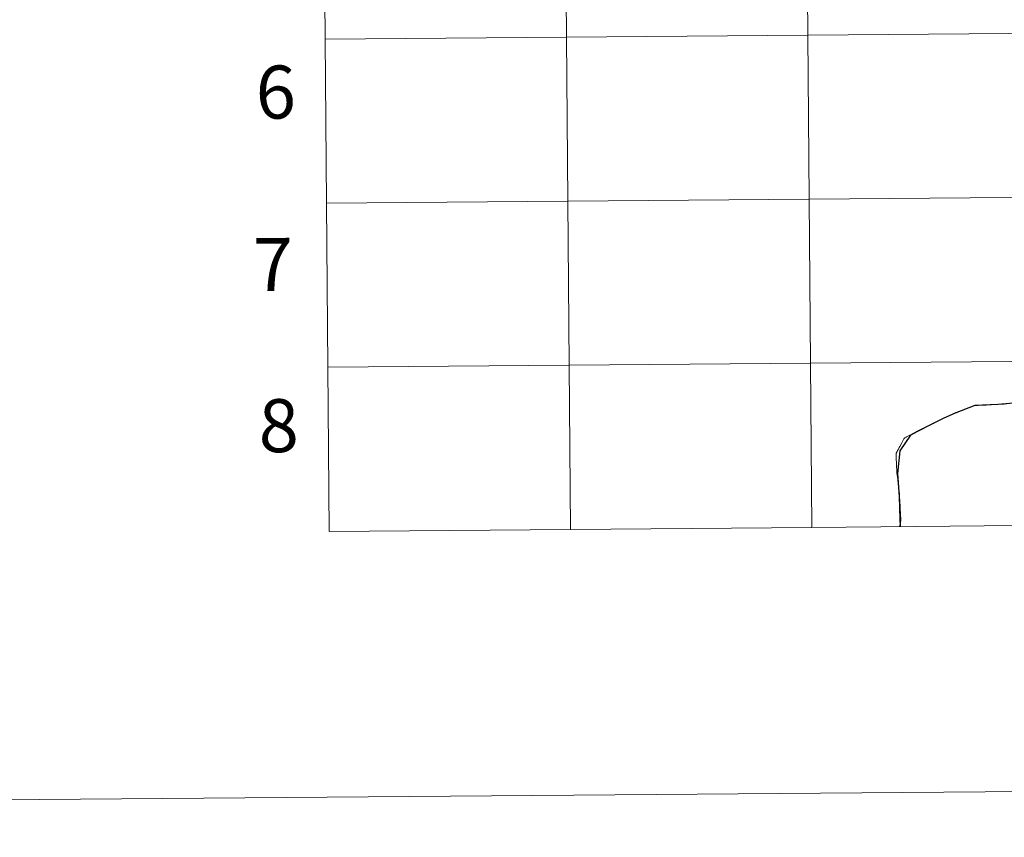
# Model space of a CAD drawing. Units: metres. Extents: x 555478 to 559957, y 4719007 to 4722014.
# Drawn here: x 556269 to 556437, y 4719007 to 4719146 of the extents above; entities that cross this region are included whole.
import ezdxf
from ezdxf.enums import TextEntityAlignment as Align

# ---------------------------------------------------------------- set-up
doc = ezdxf.new("R2010")
doc.units = ezdxf.units.M
doc.header["$MEASUREMENT"] = 0
doc.layers.add('Level 63', color=7, linetype='Continuous', lineweight=0)
doc.styles.add('Arial', font='ARIAL.TTF', dxfattribs={"height": 0.2})

msp = doc.modelspace()

# ---------------------------------------------------------------- linework, layer by layer
at = {"layer": 'Level 63', "linetype": 'Continuous', "lineweight": 0}
for points in [[(555502.35, 4719006.85, -0.24), (555477.63, 4721976.77, -0.24), (559932.5, 4722013.83, -0.24), (559957.22, 4719043.9, -0.24), (555502.35, 4719006.85, -0.24)], [(556362.05, 4719170.61, -0.24), (556362.28, 4719142.74, -0.24), (556321.3, 4719142.4, -0.24), (556321.07, 4719170.26, -0.24), (556362.05, 4719170.61, -0.24)], [(556403.04, 4719170.95, -0.24), (556403.27, 4719143.08, -0.24), (556362.28, 4719142.74, -0.24), (556362.05, 4719170.61, -0.24), (556403.04, 4719170.95, -0.24)], [(556444.02, 4719171.29, -0.24), (556444.25, 4719143.42, -0.24), (556403.27, 4719143.08, -0.24), (556403.04, 4719170.95, -0.24), (556444.02, 4719171.29, -0.24)], [(556403.27, 4719143.08, -0.24), (556403.5, 4719115.22, -0.24), (556362.52, 4719114.88, -0.24), (556362.28, 4719142.74, -0.24), (556403.27, 4719143.08, -0.24)], [(556444.25, 4719143.42, -0.24), (556444.48, 4719115.56, -0.24), (556403.5, 4719115.22, -0.24), (556403.27, 4719143.08, -0.24), (556444.25, 4719143.42, -0.24)], [(556362.28, 4719142.74, -0.24), (556362.52, 4719114.88, -0.24), (556321.53, 4719114.54, -0.24), (556321.3, 4719142.4, -0.24), (556362.28, 4719142.74, -0.24)], [(556362.52, 4719114.88, -0.24), (556362.75, 4719087.02, -0.24), (556321.76, 4719086.68, -0.24), (556321.53, 4719114.54, -0.24), (556362.52, 4719114.88, -0.24)], [(556403.5, 4719115.22, -0.24), (556403.73, 4719087.36, -0.24), (556362.75, 4719087.02, -0.24), (556362.52, 4719114.88, -0.24), (556403.5, 4719115.22, -0.24)], [(556444.48, 4719115.56, -0.24), (556444.72, 4719087.7, -0.24), (556403.73, 4719087.36, -0.24), (556403.5, 4719115.22, -0.24), (556444.48, 4719115.56, -0.24)], [(556362.75, 4719087.02, -0.24), (556362.98, 4719059.15, -0.24), (556321.99, 4719058.81, -0.24), (556321.76, 4719086.68, -0.24), (556362.75, 4719087.02, -0.24)], [(556403.73, 4719087.36, -0.24), (556403.96, 4719059.49, -0.24), (556362.98, 4719059.15, -0.24), (556362.75, 4719087.02, -0.24), (556403.73, 4719087.36, -0.24)], [(556444.72, 4719087.7, -0.24), (556444.95, 4719059.84, -0.24), (556403.96, 4719059.49, -0.24), (556403.73, 4719087.36, -0.24), (556444.72, 4719087.7, -0.24)]]:
    msp.add_polyline3d(points, close=True, dxfattribs=at)
for points in [[(556321.3, 4719142.4, -0.24), (556362.28, 4719142.74, -0.24), (556362.05, 4719170.61, -0.24), (556321.07, 4719170.26, -0.24)], [(556321.07, 4719170.26, -0.24), (556321.3, 4719142.4, -0.24)], [(556321.53, 4719114.54, -0.24), (556362.52, 4719114.88, -0.24), (556362.28, 4719142.74, -0.24), (556321.3, 4719142.4, -0.24)], [(556321.3, 4719142.4, -0.24), (556321.53, 4719114.54, -0.24)], [(556321.76, 4719086.68, -0.24), (556362.75, 4719087.02, -0.24), (556362.52, 4719114.88, -0.24), (556321.53, 4719114.54, -0.24)], [(556321.53, 4719114.54, -0.24), (556321.76, 4719086.68, -0.24)], [(556362.98, 4719059.15, -0.24), (556362.75, 4719087.02, -0.24), (556321.76, 4719086.68, -0.24)], [(556321.76, 4719086.68, -0.24), (556321.99, 4719058.81, -0.24)], [(556403.96, 4719059.49, -0.24), (556403.73, 4719087.36, -0.24), (556362.75, 4719087.02, -0.24), (556362.98, 4719059.15, -0.24)], [(556444.95, 4719059.84, -0.24), (556444.72, 4719087.7, -0.24), (556403.73, 4719087.36, -0.24), (556403.96, 4719059.49, -0.24)], [(556362.98, 4719059.15, -0.24), (556403.96, 4719059.49, -0.24)], [(556403.96, 4719059.49, -0.24), (556444.95, 4719059.84, -0.24)], [(556321.99, 4719058.81, -0.24), (556362.98, 4719059.15, -0.24)]]:
    msp.add_polyline3d(points, dxfattribs=at)
at = {"layer": 'Level 63', "color": 38, "linetype": 'Continuous', "lineweight": 0}
for points in [[(556431.64, 4719080.19, 0.01), (556431.62, 4719080.19, 0.01), (556431.61, 4719080.19, 0.01), (556431.51, 4719080.15, 0.01), (556430.89, 4719079.93, 0.01), (556430.78, 4719079.88, 0.01), (556429.96, 4719079.58, 0.01), (556429.23, 4719079.3, 0.01), (556429.04, 4719079.23, 0.01), (556428.67, 4719079.09, 0.01), (556428.41, 4719078.98, 0.01), (556428.35, 4719078.96, 0.01), (556428.09, 4719078.84, 0.01), (556427.61, 4719078.62, 0.01), (556427.56, 4719078.6, 0.01), (556427.33, 4719078.49, 0.01), (556426.51, 4719078.09, 0.01), (556426.42, 4719078.04, 0.01), (556425.58, 4719077.64, 0.01), (556425.42, 4719077.56, 0.01), (556425.22, 4719077.47, 0.01), (556424.8, 4719077.26, 0.01), (556424.59, 4719077.16, 0.01), (556424.38, 4719077.06, 0.01), (556423.82, 4719076.78, 0.01), (556423.76, 4719076.76, 0.01), (556423.69, 4719076.73, 0.01), (556423.62, 4719076.69, 0.01), (556423.4, 4719076.58, 0.01), (556422.77, 4719076.28, 0.01), (556422.05, 4719075.93, 0.01), (556421.74, 4719075.78, 0.01), (556421.33, 4719075.57, 0.01), (556420.59, 4719075.15, 0.01), (556420.39, 4719075.03, 0.01), (556420.05, 4719074.84, 0.01), (556419.96, 4719074.79, 0.01), (556419.74, 4719074.67, 0.01), (556419.71, 4719074.65, 0.01), (556419.7, 4719074.64, 0.01), (556419.57, 4719074.5, 0.01), (556419.51, 4719074.39, 0.01), (556419.22, 4719073.86, 0.01), (556418.88, 4719073.23, 0.01), (556418.79, 4719073.07, 0.01), (556418.64, 4719072.78, 0.01), (556418.51, 4719072.56, 0.01), (556418.48, 4719072.5, 0.01), (556418.43, 4719072.4, 0.01), (556418.26, 4719072.09, 0.01), (556418.26, 4719072.02, 0.01), (556418.27, 4719071.47, 0.01), (556418.27, 4719071.45, 0.01), (556418.29, 4719071.08, 0.01), (556418.3, 4719070.9, 0.01), (556418.31, 4719070.62, 0.01), (556418.31, 4719070.57, 0.01), (556418.31, 4719070.54, 0.01), (556418.35, 4719069.68, 0.01), (556418.36, 4719069.46, 0.01), (556418.37, 4719069.14, 0.01), (556418.38, 4719068.76, 0.01), (556418.39, 4719068.68, 0.01), (556418.48, 4719068.05, 0.01), (556418.6, 4719066.99, 0.01), (556418.69, 4719066.23, 0.01), (556418.72, 4719065.97, 0.01), (556418.81, 4719065.21, 0.01), (556418.86, 4719064.72, 0.01), (556418.86, 4719064.69, 0.01), (556418.86, 4719064.61, 0.01), (556418.9, 4719064.05, 0.01), (556418.9, 4719064, 0.01), (556418.91, 4719063.83, 0.01), (556418.94, 4719063.17, 0.01), (556418.97, 4719062.38, 0.01), (556418.99, 4719062.05, 0.01), (556419.02, 4719061.58, 0.01), (556419.06, 4719060.96, 0.01), (556419.06, 4719060.84, 0.01), (556419.04, 4719060.66, 0.01), (556418.93, 4719060.04, 0.01), (556418.86, 4719059.62, 0.01)], [(556431.64, 4719080.19, 0.01), (556431.62, 4719080.19, 0.01), (556431.61, 4719080.19, 0.01), (556431.51, 4719080.15, 0.01), (556430.89, 4719079.93, 0.01), (556430.78, 4719079.88, 0.01), (556429.96, 4719079.58, 0.01), (556429.23, 4719079.3, 0.01), (556429.04, 4719079.23, 0.01), (556428.67, 4719079.09, 0.01), (556428.41, 4719078.98, 0.01), (556428.35, 4719078.96, 0.01), (556428.09, 4719078.84, 0.01), (556427.61, 4719078.62, 0.01), (556427.56, 4719078.6, 0.01), (556427.33, 4719078.49, 0.01), (556426.51, 4719078.09, 0.01), (556426.42, 4719078.04, 0.01), (556425.58, 4719077.64, 0.01), (556425.42, 4719077.56, 0.01), (556425.22, 4719077.47, 0.01), (556424.8, 4719077.26, 0.01), (556424.59, 4719077.16, 0.01), (556424.38, 4719077.06, 0.01), (556423.82, 4719076.78, 0.01), (556423.76, 4719076.76, 0.01), (556423.69, 4719076.73, 0.01), (556423.62, 4719076.69, 0.01), (556423.4, 4719076.58, 0.01), (556422.77, 4719076.28, 0.01), (556422.05, 4719075.93, 0.01), (556421.74, 4719075.78, 0.01), (556421.33, 4719075.57, 0.01), (556420.59, 4719075.15, 0.01), (556420.39, 4719075.03, 0.01), (556420.05, 4719074.84, 0.01), (556419.96, 4719074.79, 0.01), (556419.74, 4719074.67, 0.01), (556419.71, 4719074.65, 0.01), (556419.7, 4719074.64, 0.01), (556419.57, 4719074.5, 0.01), (556419.51, 4719074.39, 0.01), (556419.22, 4719073.86, 0.01), (556418.88, 4719073.23, 0.01), (556418.79, 4719073.07, 0.01), (556418.64, 4719072.78, 0.01), (556418.51, 4719072.56, 0.01), (556418.48, 4719072.5, 0.01), (556418.43, 4719072.4, 0.01), (556418.26, 4719072.09, 0.01), (556418.26, 4719072.02, 0.01), (556418.27, 4719071.47, 0.01), (556418.27, 4719071.45, 0.01), (556418.29, 4719071.08, 0.01), (556418.3, 4719070.9, 0.01), (556418.31, 4719070.62, 0.01), (556418.31, 4719070.57, 0.01), (556418.31, 4719070.54, 0.01), (556418.35, 4719069.68, 0.01), (556418.36, 4719069.46, 0.01), (556418.37, 4719069.14, 0.01), (556418.38, 4719068.76, 0.01), (556418.39, 4719068.68, 0.01), (556418.48, 4719068.05, 0.01), (556418.6, 4719066.99, 0.01), (556418.69, 4719066.23, 0.01), (556418.72, 4719065.97, 0.01), (556418.81, 4719065.21, 0.01), (556418.86, 4719064.72, 0.01), (556418.86, 4719064.69, 0.01), (556418.86, 4719064.61, 0.01), (556418.9, 4719064.05, 0.01), (556418.9, 4719064, 0.01), (556418.91, 4719063.83, 0.01), (556418.94, 4719063.17, 0.01), (556418.97, 4719062.38, 0.01), (556418.99, 4719062.05, 0.01), (556419.02, 4719061.58, 0.01), (556419.06, 4719060.96, 0.01), (556419.06, 4719060.84, 0.01), (556419.04, 4719060.66, 0.01), (556418.93, 4719060.04, 0.01), (556418.86, 4719059.62, 0.01)], [(556431.64, 4719080.19, 0.01), (556431.68, 4719080.2, 0.01), (556431.72, 4719080.2, 0.01), (556431.96, 4719080.2, 0.01), (556432.1, 4719080.21, 0.01), (556432.22, 4719080.21, 0.01), (556432.47, 4719080.22, 0.01), (556432.57, 4719080.22, 0.01), (556432.66, 4719080.22, 0.01), (556432.72, 4719080.23, 0.01), (556432.84, 4719080.24, 0.01), (556433.27, 4719080.26, 0.01), (556433.3, 4719080.26, 0.01), (556433.61, 4719080.27, 0.01), (556433.73, 4719080.28, 0.01), (556433.98, 4719080.29, 0.01), (556434.41, 4719080.31, 0.01), (556434.86, 4719080.34, 0.01), (556435.16, 4719080.36, 0.01), (556435.5, 4719080.38, 0.01), (556435.93, 4719080.39, 0.01), (556436.12, 4719080.4, 0.01), (556436.59, 4719080.42, 0.01), (556437.04, 4719080.45, 0.01)], [(556431.64, 4719080.19, 0.01), (556431.68, 4719080.2, 0.01), (556431.72, 4719080.2, 0.01), (556431.96, 4719080.2, 0.01), (556432.1, 4719080.21, 0.01), (556432.22, 4719080.21, 0.01), (556432.47, 4719080.22, 0.01), (556432.57, 4719080.22, 0.01), (556432.66, 4719080.22, 0.01), (556432.72, 4719080.23, 0.01), (556432.84, 4719080.24, 0.01), (556433.27, 4719080.26, 0.01), (556433.3, 4719080.26, 0.01), (556433.61, 4719080.27, 0.01), (556433.73, 4719080.28, 0.01), (556433.98, 4719080.29, 0.01), (556434.41, 4719080.31, 0.01), (556434.86, 4719080.34, 0.01), (556435.16, 4719080.36, 0.01), (556435.5, 4719080.38, 0.01), (556435.93, 4719080.39, 0.01), (556436.12, 4719080.4, 0.01), (556436.59, 4719080.42, 0.01), (556437.04, 4719080.45, 0.01)]]:
    msp.add_polyline3d(points, dxfattribs=at)
at = {"layer": 'Level 63', "color": 38, "linetype": 'Continuous', "lineweight": 30}
for points in [[(556431.64, 4719080.19, 0.01), (556428.28, 4719078.87, 0.01), (556426.35, 4719078.01, 0.01), (556423.89, 4719076.82, 0.01), (556420.73, 4719075.14, 0.01), (556418.92, 4719072.47, 0.01), (556418.48, 4719068.62, 0.01), (556418.8, 4719064.76, 0.01), (556418.87, 4719060.91, 0.01), (556418.96, 4719059.62, 0.01)], [(556440.86, 4719080.79, 0.01), (556435.52, 4719080.37, 0.01), (556431.64, 4719080.19, 0.01)]]:
    msp.add_polyline3d(points, dxfattribs=at)

# ---------------------------------------------------------------- texts
at = {"layer": 'Level 63', "linetype": 'Continuous', "lineweight": 0, "style": 'Arial'}
for s, p in [('6', (556312.9268, 4719133.417, -0.24)), ('7', (556312.4468, 4719104.147, -0.24)), ('8', (556313.4268, 4719076.767, -0.24))]:
    msp.add_text(s, height=8.9999, rotation=0.477556, dxfattribs=at).set_placement(p, align=Align.MIDDLE_CENTER)

doc.saveas('drawing.dxf')
